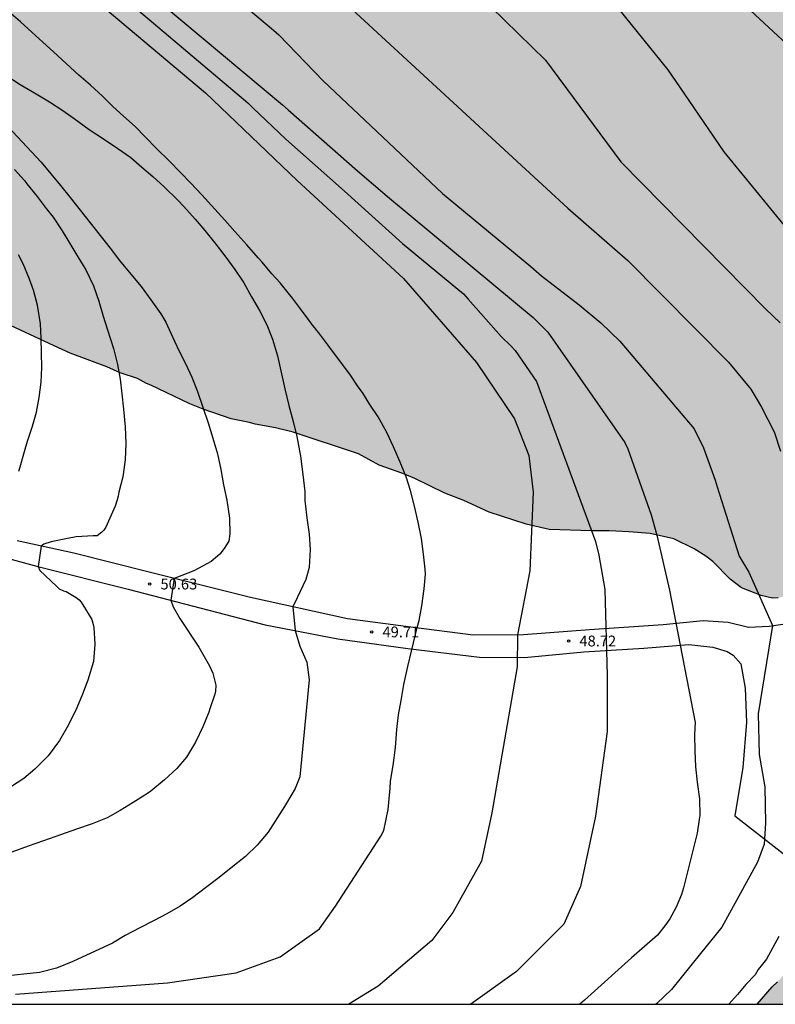
# Model space of a CAD drawing. Units: millimetres. Extents: x 583093 to 583445, y 4794540 to 4794791.
# Drawn here: x 583194 to 583247, y 4794540 to 4794609 of the extents above; entities that cross this region are included whole.
import ezdxf

# ---------------------------------------------------------------- set-up
doc = ezdxf.new("R2010")
doc.units = ezdxf.units.MM
for name, color, linetype in [('010106', 9, 'Continuous'), ('020104', 34, 'Continuous'), ('020204', 9, 'Continuous'), ('020308', 9, 'Continuous'), ('060110', 9, 'Continuous'), ('100106', 63, 'Continuous'), ('990504', 63, 'Continuous')]:
    doc.layers.add(name, color=color, linetype=linetype)
doc.layers.add('020105', color=24, linetype='Continuous', lineweight=30)
doc.styles.add('ARIAL', font='ARIAL.TTF', dxfattribs={"height": 1})

# ---------------------------------------------------------------- blocks, each defined once
blk = doc.blocks.new('COTAPU')
blk.add_circle((0, 0), 0.075)

msp = doc.modelspace()

# ---------------------------------------------------------------- hatches: boundary and pattern name
at = {"layer": '990504'}
msp.add_hatch(color=256, dxfattribs=at).paths.add_polyline_path([(583294.15, 4794540.195), (583245.429, 4794540.196), (583246.486, 4794541.396), (583246.85, 4794541.744), (583248.402, 4794543.621), (583250.704, 4794546.861), (583251.024, 4794547.254), (583251.715, 4794548.395), (583252.659, 4794549.69), (583252.846, 4794550.13), (583253.094, 4794550.48), (583253.5, 4794551.183), (583253.966, 4794552.15), (583254.53, 4794553.561), (583254.668, 4794553.78), (583254.719, 4794554.045), (583254.857, 4794554.265), (583255.001, 4794554.751), (583255.658, 4794555.937), (583255.717, 4794556.202), (583255.818, 4794556.378), (583255.983, 4794557.041), (583256.131, 4794557.303), (583256.465, 4794558.318), (583256.456, 4794559.204), (583256.762, 4794559.542), (583257.009, 4794560.116), (583257.134, 4794561.099), (583257.117, 4794561.357), (583257.233, 4794561.826), (583257.311, 4794562.597), (583257.302, 4794563.283), (583257.241, 4794563.477), (583257.077, 4794564.98), (583256.842, 4794566.227), (583256.511, 4794566.876), (583256.24, 4794567.267), (583255.484, 4794568.159), (583254.579, 4794569.076), (583253.795, 4794569.562), (583252.923, 4794569.921), (583252.389, 4794570.038), (583252.025, 4794570.066), (583250.952, 4794569.978), (583250.025, 4794569.695), (583247.497, 4794568.583), (583246.895, 4794568.444), (583246.509, 4794568.43), (583245.719, 4794568.616), (583244.335, 4794569.134), (583243.554, 4794569.748), (583242.354, 4794570.97), (583241.868, 4794571.344), (583241.063, 4794571.851), (583239.639, 4794572.542), (583237.996, 4794572.914), (583236.519, 4794573.027), (583235.149, 4794573.096), (583233.905, 4794573.097), (583230.971, 4794573.193), (583229.37, 4794573.565), (583226.793, 4794574.405), (583225.029, 4794575.209), (583223.709, 4794575.726), (583221.627, 4794576.728), (583220.798, 4794577.086), (583219.158, 4794577.673), (583217.715, 4794578.45), (583213.177, 4794579.947), (583211.94, 4794580.27), (583210.529, 4794580.51), (583210.146, 4794580.624), (583208.864, 4794580.883), (583206.905, 4794581.561), (583205.99, 4794581.921), (583203.27, 4794583.235), (583202.972, 4794583.348), (583202.357, 4794583.68), (583201.144, 4794584.088), (583200.208, 4794584.491), (583197.675, 4794585.459), (583196.548, 4794585.951), (583192.871, 4794587.668), (583190.345, 4794588.979), (583189.452, 4794589.402), (583186.688, 4794590.61), (583185.238, 4794591.022), (583184.256, 4794591.233), (583183.252, 4794591.401), (583180.429, 4794591.731), (583178.638, 4794592.278), (583177.552, 4794592.662), (583177.042, 4794592.907), (583175.962, 4794593.634), (583175.477, 4794594.05), (583174.698, 4794594.836), (583174.453, 4794595.462), (583174.314, 4794596.043), (583174.232, 4794596.238), (583174.214, 4794596.452), (583174.073, 4794596.926), (583173.936, 4794597.658), (583173.824, 4794598.581), (583173.796, 4794601.732), (583173.626, 4794604.179), (583173.601, 4794605.144), (583173.541, 4794605.381), (583173.285, 4794607.807), (583173.094, 4794609.097), (583172.878, 4794611.33), (583172.683, 4794612.405), (583171.958, 4794614.99), (583171.69, 4794616.752), (583171.269, 4794620.682), (583170.854, 4794622.639), (583170.745, 4794623.67), (583170.512, 4794625.024), (583170.153, 4794626.488), (583169.597, 4794627.763), (583168.998, 4794628.974), (583168.361, 4794630.507), (583168.202, 4794631.175), (583167.57, 4794632.901), (583167.531, 4794633.116), (583166.497, 4794635.171), (583165.621, 4794636.494), (583165.431, 4794636.648), (583164.728, 4794636.875), (583164, 4794636.952), (583163.463, 4794636.898), (583160.818, 4794636.367), (583158.196, 4794636.008), (583155.142, 4794635.442), (583153.042, 4794635.437), (583152.763, 4794635.4), (583150.918, 4794635.348), (583147.815, 4794635.576), (583146.25, 4794635.562), (583145.308, 4794635.6), (583143.447, 4794635.827), (583140.841, 4794636.303), (583138.359, 4794636.52), (583136.799, 4794636.806), (583134.349, 4794637.579), (583133.006, 4794637.925), (583130.257, 4794638.811), (583129.216, 4794639.301), (583127.9, 4794640.011), (583126.65, 4794640.827), (583126.437, 4794640.916), (583126.268, 4794641.048), (583124.422, 4794642.089), (583123.915, 4794642.463), (583123.325, 4794643.031), (583122.781, 4794643.769), (583122.281, 4794644.528), (583121.407, 4794646.002), (583120.675, 4794646.98), (583120.028, 4794647.934), (583118.768, 4794649.372), (583116.622, 4794651.576), (583115.295, 4794652.843), (583114.386, 4794653.524), (583113.454, 4794654.141), (583111.376, 4794655.336), (583109.507, 4794656.292), (583108.49, 4794656.889), (583107.258, 4794657.533), (583105.796, 4794658.438), (583103.927, 4794659.394), (583100.4, 4794661.087), (583098.825, 4794661.695), (583094.807, 4794663.482), (583094.143, 4794663.816), (583094.145, 4794727.685), (583095.262, 4794727.256), (583095.902, 4794727.095), (583098.37, 4794726.149), (583098.6, 4794726.019), (583106.423, 4794723.474), (583106.576, 4794723.621), (583107.03, 4794723.827), (583107.204, 4794723.974), (583108.322, 4794726.504), (583108.391, 4794726.803), (583108.842, 4794728.016), (583109.332, 4794730.215), (583109.375, 4794732.572), (583109.358, 4794732.829), (583109.14, 4794733.798), (583109.166, 4794734.012), (583109.951, 4794735.926), (583111.449, 4794739.37), (583111.991, 4794740.861), (583112.168, 4794741.158), (583112.395, 4794741.861), (583112.408, 4794742.568), (583112.502, 4794743.038), (583112.951, 4794744.144), (583113.751, 4794745.737), (583114.94, 4794747.473), (583115.25, 4794748.024), (583115.52, 4794748.705), (583116.074, 4794750.838), (583116.549, 4794752.18), (583117.353, 4794755.166), (583117.637, 4794756.618), (583118.167, 4794758.645), (583118.673, 4794759.386), (583119.207, 4794760.469), (583119.561, 4794761.041), (583120.11, 4794761.803), (583120.46, 4794762.204), (583120.852, 4794762.54), (583121.264, 4794762.789), (583122.149, 4794763.116), (583122.536, 4794763.195), (583122.88, 4794763.231), (583123.244, 4794763.203), (583123.626, 4794763.046), (583124.56, 4794762.515), (583125.231, 4794761.753), (583125.729, 4794760.843), (583126.116, 4794759.743), (583126.194, 4794759.335), (583126.18, 4794758.542), (583125.543, 4794755.381), (583125.404, 4794754.784), (583124.765, 4794752.674), (583124.692, 4794752.16), (583124.661, 4794751.668), (583124.877, 4794750.571), (583125.2, 4794749.451), (583125.217, 4794749.193), (583125.566, 4794748.372), (583125.815, 4794747.918), (583126.839, 4794745.306), (583127.766, 4794743.274), (583130.733, 4794737.862), (583131.704, 4794735.872), (583132.871, 4794732.893), (583134.279, 4794730.146), (583135.027, 4794728.932), (583135.151, 4794728.673), (583136.944, 4794725.875), (583137.95, 4794724.656), (583139.946, 4794722.455), (583140.321, 4794721.848), (583141.284, 4794720.588), (583141.869, 4794719.741), (583142.347, 4794718.961), (583142.844, 4794717.988), (583143.479, 4794716.39), (583144.183, 4794715.005), (583145.289, 4794713.378), (583145.643, 4794712.793), (583146.669, 4794711.467), (583147.677, 4794710.334), (583148.666, 4794709.33), (583149.211, 4794708.656), (583150.03, 4794707.741), (583151.475, 4794705.85), (583152.585, 4794704.48), (583152.918, 4794703.959), (583153.233, 4794703.568), (583153.65, 4794702.939), (583153.981, 4794702.29), (583154.857, 4794700.945), (583154.939, 4794700.729), (583155.106, 4794700.512), (583155.249, 4794700.123), (583155.367, 4794699.521), (583156.406, 4794697.766), (583157.044, 4794696.276), (583157.603, 4794695.194), (583158.611, 4794694.082), (583158.967, 4794693.626), (583159.466, 4794692.781), (583160.452, 4794691.584), (583160.868, 4794690.891), (583162.296, 4794689.3), (583164.079, 4794687.124), (583164.31, 4794686.906), (583165.591, 4794685.447), (583167.633, 4794683.416), (583168.836, 4794682.365), (583171.032, 4794680.632), (583171.749, 4794679.955), (583172.741, 4794679.122), (583176.947, 4794675.874), (583177.79, 4794675.108), (583178.487, 4794674.538), (583178.72, 4794674.405), (583179.376, 4794673.901), (583180.775, 4794673.061), (583182.136, 4794672.457), (583183.559, 4794671.745), (583183.728, 4794671.614), (583184.068, 4794671.458), (583184.831, 4794671.015), (583186.171, 4794670.433), (583187.491, 4794669.938), (583189.349, 4794669.582), (583191.761, 4794669.024), (583191.93, 4794668.892), (583192.953, 4794668.574), (583194.971, 4794667.658), (583198.463, 4794666.395), (583199.38, 4794666.121), (583199.848, 4794665.941), (583200.082, 4794665.808), (583202.04, 4794665.065), (583223.689, 4794660.469), (583224.757, 4794660.299), (583226.421, 4794659.883), (583227.894, 4794659.578), (583230.326, 4794658.955), (583231.072, 4794658.706), (583232.715, 4794658.333), (583233.803, 4794658.013), (583235.761, 4794657.291), (583235.995, 4794657.159), (583236.995, 4794656.755), (583240.544, 4794655.104), (583242.352, 4794654.342), (583244.416, 4794653.533), (583245.738, 4794653.123), (583247.91, 4794652.355), (583250.426, 4794651.645), (583252.623, 4794651.133), (583253.689, 4794650.835), (583254.86, 4794650.364), (583256.96, 4794649.19), (583258.086, 4794648.633), (583260.658, 4794647.472), (583264.551, 4794645.837), (583266.021, 4794645.381), (583267.789, 4794644.77), (583268.448, 4794644.48), (583269.064, 4794644.147), (583269.953, 4794643.574), (583270.334, 4794643.267), (583271.288, 4794642.713), (583273.263, 4794641.713), (583275.384, 4794640.474), (583276.339, 4794639.964), (583278.292, 4794639.007), (583279.927, 4794638.141), (583282.218, 4794636.835), (583283.15, 4794636.239), (583286.459, 4794634.314), (583287.815, 4794633.475), (583288.767, 4794632.772), (583292.047, 4794630.483), (583292.323, 4794630.328), (583293.952, 4794629.163), (583295.832, 4794627.671), (583296.802, 4794626.796), (583297.898, 4794625.726), (583299.683, 4794623.743), (583301.002, 4794622.09), (583302.36, 4794620.115), (583303.525, 4794618.208), (583304.297, 4794617.036), (583306.579, 4794614.08), (583306.848, 4794613.56), (583307.192, 4794612.418), (583307.594, 4794609.796), (583308.004, 4794608.76), (583308.145, 4794608.243), (583308.241, 4794607.641), (583308.342, 4794607.296), (583308.509, 4794605.879), (583308.336, 4794604.596), (583308.241, 4794602.926), (583308.1, 4794602.243), (583307.918, 4794601.667), (583307.21, 4794598.079), (583307.002, 4794597.269), (583306.9, 4794596.392), (583306.541, 4794594.319), (583305.482, 4794590.31), (583304.885, 4794588.135), (583304.773, 4794587.837), (583304.195, 4794585.533), (583303.876, 4794584.488), (583303.447, 4794583.296), (583303.066, 4794582.403), (583302.793, 4794581.529), (583302.32, 4794580.251), (583301.969, 4794578.65), (583301.304, 4794576.305), (583300.797, 4794574.342), (583300.639, 4794573.916), (583300.248, 4794572.466), (583299.968, 4794571.207), (583299.8, 4794570.202), (583299.749, 4794568.574), (583299.699, 4794568.211), (583299.573, 4794565.984), (583299.613, 4794563.497), (583299.53, 4794561.291), (583299.364, 4794560.279), (583299.357, 4794559.968), (583299.004, 4794557.099), (583298.747, 4794555.853), (583298.608, 4794555.563), (583298.416, 4794554.874), (583298.378, 4794553.898), (583298.413, 4794553.4), (583298.266, 4794552.729), (583298.145, 4794552.43), (583298.094, 4794552.121), (583297.754, 4794551.108), (583297.552, 4794550.358), (583297.496, 4794549.825), (583297.273, 4794549.308), (583297.16, 4794548.938), (583297.153, 4794548.627), (583295.719, 4794546.34), (583295.541, 4794544.299), (583295.394, 4794543.68), (583294.766, 4794541.757), (583294.564, 4794541.397)])

# ---------------------------------------------------------------- linework, layer by layer
at = {"layer": '010106', "flags": 128}
msp.add_lwpolyline([(583094.141, 4794540.199), (583444.131, 4794540.192), (583444.136, 4794790.185), (583094.146, 4794790.192)], close=True, dxfattribs=at)
at = {"layer": '020104', "flags": 128}
for points, elevation in [([(583094.144, 4794677.091), (583100.673, 4794672.359), (583105.988, 4794668.629), (583117.364, 4794660.505), (583117.789, 4794660.259), (583120.346, 4794658.795), (583136.65, 4794651.192), (583137.995, 4794650.588), (583138.456, 4794650.417), (583150.091, 4794647.671), (583153.473, 4794646.993), (583166.333, 4794645.128), (583168.972, 4794644.784), (583170.853, 4794644.529), (583174.288, 4794644.111), (583174.766, 4794644.009), (583191.705, 4794639.083), (583199.192, 4794636.818), (583212.076, 4794631.244), (583230.781, 4794620.75), (583235.733, 4794617.592), (583238.385, 4794615.387), (583252.198, 4794602.564)], 45.5), ([(583250.985, 4794589.841), (583243.129, 4794599.432), (583240.363, 4794603.522), (583239.245, 4794605.15), (583235.818, 4794609.388), (583235.185, 4794610.149), (583232.562, 4794612.453), (583227.954, 4794616.206), (583216.074, 4794624.504), (583203.624, 4794631.8), (583203.226, 4794632.033), (583195.769, 4794635.503), (583187.506, 4794638.638), (583174.814, 4794642.611), (583174.356, 4794642.739), (583169.514, 4794643.355), (583168.532, 4794643.497), (583152.375, 4794645.843), (583138.481, 4794649.14), (583138.064, 4794649.273), (583118.193, 4794658.533), (583103.135, 4794669.323), (583094.144, 4794675.857)], 46), ([(583164.596, 4794635.816), (583165.791, 4794635.482), (583166.663, 4794635.238), (583166.968, 4794635.089), (583169.576, 4794633.815), (583174.186, 4794631.14), (583179.045, 4794627.09), (583183.364, 4794623.474), (583207.067, 4794603.535), (583213.457, 4794597.439), (583220.833, 4794590.628), (583225.909, 4794584.805), (583228.553, 4794580.895), (583229.56, 4794578.341), (583229.858, 4794575.779), (583229.618, 4794570.323), (583228.768, 4794565.865), (583228.739, 4794563.646), (583226.982, 4794553.495), (583226.264, 4794550.138), (583224.282, 4794546.562), (583222.81, 4794544.636), (583219.071, 4794541.463), (583217.037, 4794540.197)], 49), ([(583196.729, 4794615.842), (583212.442, 4794602.699), (583212.813, 4794602.371), (583217.636, 4794598.113), (583219.873, 4794596.215), (583229.848, 4794587.924), (583230.195, 4794587.587), (583230.886, 4794586.91), (583236.237, 4794579.232), (583236.431, 4794578.797), (583238.073, 4794574.207), (583238.468, 4794572.79), (583239.343, 4794568.971), (583241.116, 4794559.776), (583241.091, 4794559.395), (583241.08, 4794558.896), (583241.099, 4794557.834), (583241.149, 4794556.687), (583241.265, 4794555.623), (583241.412, 4794554.483), (583241.436, 4794553.308), (583241.399, 4794553.041), (583241.259, 4794552.089), (583240.301, 4794548.298), (583240.166, 4794547.832), (583239.804, 4794546.944), (583239.359, 4794546.128), (583239.094, 4794545.739), (583238.496, 4794545.004), (583236.696, 4794543.422), (583233.436, 4794540.472), (583233.114, 4794540.196)], 48), ([(583212.25, 4794614.001), (583232.272, 4794595.538), (583236.451, 4794591.88), (583243.444, 4794584.823), (583244.987, 4794582.945), (583245.738, 4794581.689), (583246.613, 4794579.987), (583247.055, 4794578.642)], 47), ([(583222.174, 4794614.175), (583230.705, 4794605.815), (583235.953, 4794598.738), (583246.005, 4794588.529), (583247.029, 4794587.561)], 46.5), ([(583198.236, 4794612.803), (583210.024, 4794602.838), (583210.379, 4794602.5), (583212.652, 4794600.332), (583216.744, 4794596.707), (583220.777, 4794593.071), (583225.013, 4794589.569), (583225.35, 4794589.207), (583227.635, 4794586.602), (583228.303, 4794585.95), (583228.597, 4794585.628), (583230.087, 4794583.48), (583234.2, 4794572.366), (583234.427, 4794571.405), (583234.852, 4794569.019), (583235.003, 4794563.04), (583235.003, 4794559.164), (583234.19, 4794553.268), (583233.145, 4794548.381), (583231.985, 4794545.769), (583228.7, 4794542.483), (583225.514, 4794540.197)], 48.5), ([(583193.863, 4794540.901), (583204.429, 4794541.675), (583209.216, 4794542.37), (583212.275, 4794543.503), (583214.993, 4794545.43), (583216.126, 4794547.016), (583219.257, 4794551.869), (583219.466, 4794552.283), (583219.773, 4794553.722), (583219.832, 4794554.211), (583219.916, 4794555.214), (583219.95, 4794555.704), (583220.12, 4794556.797), (583220.292, 4794558.048), (583220.381, 4794559.292), (583220.507, 4794560.311), (583220.675, 4794561.304), (583220.87, 4794562.414), (583221.15, 4794563.679), (583221.411, 4794564.729), (583221.682, 4794565.903), (583221.798, 4794566.391), (583221.923, 4794566.871), (583222.108, 4794567.897), (583222.279, 4794569.065), (583222.364, 4794570.093), (583222.345, 4794570.434), (583222.232, 4794571.482), (583222.085, 4794572.565), (583221.873, 4794573.698), (583221.611, 4794574.824), (583221.34, 4794575.9), (583221.034, 4794576.861), (583220.621, 4794577.873), (583220.158, 4794578.944), (583219.695, 4794579.924), (583219.075, 4794581.015), (583218.501, 4794581.873), (583217.985, 4794582.704), (583217.685, 4794583.108), (583217.111, 4794583.991), (583216.333, 4794585.043), (583215.587, 4794586.02), (583214.946, 4794586.862), (583214.808, 4794587.022), (583214.686, 4794587.199), (583214.532, 4794587.376), (583214.411, 4794587.561), (583214.281, 4794587.721), (583213.673, 4794588.538), (583213.065, 4794589.363), (583212.927, 4794589.523), (583212.26, 4794590.341), (583211.699, 4794590.965), (583211.008, 4794591.766), (583210.747, 4794592.078), (583209.942, 4794592.981), (583209.12, 4794593.902), (583208.421, 4794594.703), (583207.721, 4794595.463), (583206.817, 4794596.443), (583206.068, 4794597.262), (583205.358, 4794597.973), (583204.543, 4794598.81), (583203.686, 4794599.656), (583202.887, 4794600.476), (583202.178, 4794601.195), (583201.386, 4794601.932), (583200.634, 4794602.601), (583199.908, 4794603.321), (583199.075, 4794604.075), (583198.273, 4794604.77), (583197.383, 4794605.592), (583196.509, 4794606.389), (583195.766, 4794607.067), (583194.998, 4794607.762), (583194.205, 4794608.474), (583193.396, 4794609.178)], 49.5), ([(583187.706, 4794607.211), (583195.657, 4794598.729), (583196.323, 4794597.911), (583196.989, 4794597.102), (583197.671, 4794596.259), (583198.362, 4794595.391), (583199.06, 4794594.514), (583199.758, 4794593.63), (583200.439, 4794592.745), (583201.088, 4794591.895), (583201.885, 4794590.95), (583202.6, 4794590.082), (583203.272, 4794589.148), (583203.969, 4794588.18), (583204.314, 4794587.592), (583204.777, 4794586.579), (583205.225, 4794585.632), (583205.682, 4794584.727), (583206.122, 4794583.773), (583206.51, 4794582.786), (583206.881, 4794581.691), (583207.26, 4794580.604), (583207.597, 4794579.535), (583207.901, 4794578.45), (583208.148, 4794577.374), (583208.336, 4794576.308), (583208.549, 4794575.224), (583208.734, 4794573.975), (583208.766, 4794572.88), (583208.692, 4794572.384), (583208.386, 4794571.881), (583208.066, 4794571.467), (583207.463, 4794570.972), (583206.255, 4794570.321), (583205.436, 4794569.993), (583204.895, 4794569.794), (583204.678, 4794568.27), (583204.825, 4794567.817), (583205.303, 4794567.004), (583206.614, 4794565.007), (583207.344, 4794563.71), (583207.598, 4794563.211), (583207.806, 4794562.384), (583207.776, 4794561.967), (583207.722, 4794561.753), (583207.379, 4794560.721), (583207.301, 4794560.49), (583206.883, 4794559.468), (583206.391, 4794558.415), (583205.765, 4794557.363), (583205.087, 4794556.587), (583204.217, 4794555.789), (583203.273, 4794555.008), (583203.054, 4794554.846), (583202.037, 4794554.217), (583201.147, 4794553.66), (583200.232, 4794553.145), (583199.195, 4794552.724), (583198.117, 4794552.37), (583196.989, 4794551.975), (583195.81, 4794551.557), (583194.749, 4794551.177), (583193.604, 4794550.758)], 50.5), ([(583193.804, 4794598.206), (583194.496, 4794597.446), (583194.666, 4794597.227), (583195.364, 4794596.326), (583195.997, 4794595.5), (583196.493, 4794594.91), (583197.115, 4794593.944), (583197.639, 4794593.079), (583198.212, 4794592.155), (583198.768, 4794591.239), (583199.296, 4794590.117), (583199.658, 4794589.056), (583199.963, 4794588.029), (583200.262, 4794587.068), (583200.678, 4794585.765), (583200.957, 4794584.672), (583201.137, 4794583.639), (583201.267, 4794582.615), (583201.381, 4794581.567), (583201.5, 4794580.327), (583201.537, 4794579.172), (583201.5, 4794578.044), (583201.32, 4794576.859), (583201.06, 4794575.784), (583201.013, 4794575.503), (583200.934, 4794575.247), (583200.793, 4794574.818), (583200.342, 4794573.771), (583200.152, 4794573.351), (583200.016, 4794573.154), (583199.88, 4794573.007), (583199.543, 4794572.748), (583199.277, 4794572.744), (583198.089, 4794572.691), (583197.472, 4794572.569), (583196.347, 4794572.333), (583195.833, 4794572.177), (583195.655, 4794572.039), (583195.435, 4794570.613), (583195.558, 4794570.336), (583196.706, 4794569.245), (583196.893, 4794569.067), (583197.196, 4794568.928), (583197.397, 4794568.875), (583198.078, 4794568.464), (583198.291, 4794568.294), (583198.438, 4794568.134), (583198.559, 4794567.957), (583199.163, 4794566.941), (583199.25, 4794566.682), (583199.303, 4794566.391), (583199.39, 4794565.218), (583199.293, 4794564.017), (583198.904, 4794562.728), (583198.529, 4794561.739), (583198.13, 4794560.799), (583197.544, 4794559.622), (583196.926, 4794558.521), (583196.142, 4794557.464), (583195.212, 4794556.542), (583194.436, 4794555.875), (583193.52, 4794555.277)], 51), ([(583194.103, 4794577.24), (583194.192, 4794577.545), (583194.485, 4794578.611), (583194.698, 4794579.338), (583195.041, 4794580.378), (583195.332, 4794581.345), (583195.517, 4794582.371), (583195.653, 4794583.432), (583195.688, 4794584.444), (583195.673, 4794585.466), (583195.658, 4794586.479), (583195.602, 4794587.485), (583195.385, 4794588.776), (583195.122, 4794589.836), (583194.845, 4794590.588), (583194.391, 4794591.651), (583194.078, 4794592.288)], 51.5), ([(583246.94, 4794544.909), (583246.084, 4794543.334), (583245.792, 4794542.992), (583245.512, 4794542.609), (583245.284, 4794542.241), (583244.656, 4794541.569), (583244.072, 4794540.863), (583243.453, 4794540.196)], 47)]:
    msp.add_lwpolyline(points, dxfattribs=dict(at, elevation=elevation))
at = {"layer": '020105', "flags": 128}
for points, elevation in [([(583204.987, 4794613.634), (583211.812, 4794607.894), (583212.185, 4794607.569), (583215.267, 4794604.383), (583223.561, 4794596.55), (583223.941, 4794596.229), (583229.691, 4794591.467), (583230.446, 4794590.828), (583233.051, 4794588.808), (583234.556, 4794587.552), (583235.884, 4794586.274), (583241.055, 4794580.191), (583241.706, 4794578.869), (583242.509, 4794576.613), (583242.659, 4794576.168), (583244.186, 4794571.339), (583244.846, 4794570.218), (583246.495, 4794566.522), (583245.505, 4794560.386), (583245.571, 4794557.548), (583245.967, 4794555.305), (583246.016, 4794552.783), (583245.919, 4794551.322), (583245.465, 4794550.075), (583242.972, 4794545.542), (583241.5, 4794543.729), (583239.474, 4794541.21), (583238.45, 4794540.256), (583238.39, 4794540.196)], 47.5), ([(583193.201, 4794604.765), (583194.194, 4794604.116), (583195.295, 4794603.472), (583196.24, 4794602.907), (583197.093, 4794602.36), (583197.938, 4794601.763), (583198.987, 4794600.996), (583199.988, 4794600.339), (583200.989, 4794599.681), (583201.883, 4794599.042), (583202.643, 4794598.372), (583203.412, 4794597.719), (583204.205, 4794597.015), (583205.159, 4794596.092), (583205.575, 4794595.636), (583206.356, 4794594.759), (583207.023, 4794593.975), (583207.697, 4794593.14), (583208.41, 4794592.222), (583209.123, 4794591.271), (583209.737, 4794590.33), (583210.285, 4794589.373), (583210.84, 4794588.416), (583211.345, 4794587.427), (583211.734, 4794586.423), (583212.086, 4794585.254), (583212.363, 4794584.02), (583212.601, 4794582.961), (583212.871, 4794581.818), (583213.166, 4794580.692), (583213.421, 4794579.649), (583213.671, 4794578.299), (583213.855, 4794577.017), (583213.974, 4794575.827), (583213.979, 4794575.62), (583213.98, 4794575.213), (583214.132, 4794574.006), (583214.286, 4794572.857), (583214.347, 4794571.811), (583214.273, 4794570.544), (583214.049, 4794569.724), (583213.453, 4794568.435), (583213.138, 4794567.812), (583213.321, 4794566.164), (583213.647, 4794565.081), (583214.124, 4794563.978), (583214.288, 4794562.741), (583213.63, 4794555.994), (583213.302, 4794555.192), (583212.701, 4794554.166), (583212.566, 4794553.95), (583212.079, 4794553.172), (583211.427, 4794552.15), (583210.678, 4794551.248), (583209.851, 4794550.473), (583208.865, 4794549.681), (583208.019, 4794548.998), (583207.072, 4794548.277), (583206.206, 4794547.616), (583205.325, 4794547.023), (583204.381, 4794546.481), (583203.473, 4794545.993), (583202.502, 4794545.511), (583201.5, 4794544.966), (583200.607, 4794544.436), (583197.852, 4794543.162), (583196.71, 4794542.713), (583195.541, 4794542.395), (583192.908, 4794542.117)], 50)]:
    msp.add_lwpolyline(points, dxfattribs=dict(at, elevation=elevation))
at = {"layer": '060110'}
for points in [[(583191.144, 4794571.775, 51.308), (583195.413, 4794570.619, 50.975), (583201.707, 4794569.04, 50.615), (583211.219, 4794566.576, 50.099), (583216.268, 4794565.587, 49.794), (583221.135, 4794564.93, 49.527), (583226.134, 4794564.321, 49.217), (583229.263, 4794564.298, 48.924), (583233.372, 4794564.697, 48.571), (583237.563, 4794564.95, 48.314), (583240.687, 4794565.192, 48.042), (583242.348, 4794565.018, 47.873), (583243.352, 4794564.72, 47.761), (583243.76, 4794564.464, 47.746), (583244.298, 4794563.861, 47.698), (583244.594, 4794562.155, 47.612), (583244.697, 4794559.798, 47.534), (583244.433, 4794556.646, 47.515), (583243.889, 4794553.281, 47.438)], [(583247.678, 4794566.669, 47.322), (583246.261, 4794566.459, 47.591), (583244.824, 4794566.381, 47.727), (583243.425, 4794566.734, 47.834), (583241.687, 4794566.835, 47.944), (583238.896, 4794566.575, 48.139), (583233.783, 4794566.21, 48.559), (583229.176, 4794565.868, 48.903), (583225.679, 4794565.841, 49.12), (583221.356, 4794566.395, 49.486), (583216.953, 4794566.973, 49.701), (583210.198, 4794568.459, 50.147), (583203.157, 4794570.232, 50.538), (583197.931, 4794571.546, 50.757), (583193.976, 4794572.402, 51.068)], [(583243.889, 4794553.281, 47.438), (583248.597, 4794549.618, 47.183)]]:
    msp.add_polyline3d(points, dxfattribs=at)
at = {"layer": '100106', "elevation": 7.707, "flags": 128}
for points in [[(583246.895, 4794568.444), (583246.509, 4794568.43), (583245.719, 4794568.616), (583244.335, 4794569.134), (583243.554, 4794569.748), (583242.354, 4794570.97), (583241.868, 4794571.344), (583241.063, 4794571.851), (583239.639, 4794572.542), (583237.996, 4794572.914), (583236.519, 4794573.027), (583235.149, 4794573.096), (583233.905, 4794573.097), (583230.971, 4794573.193), (583229.37, 4794573.565), (583226.793, 4794574.405), (583225.029, 4794575.209), (583223.709, 4794575.726), (583221.627, 4794576.728), (583220.798, 4794577.086), (583219.158, 4794577.673), (583217.715, 4794578.45), (583213.177, 4794579.947), (583211.94, 4794580.27), (583210.529, 4794580.51), (583210.146, 4794580.624), (583208.864, 4794580.883), (583206.905, 4794581.561), (583205.99, 4794581.921), (583203.27, 4794583.235), (583202.972, 4794583.348), (583202.357, 4794583.68), (583201.144, 4794584.088), (583200.208, 4794584.491), (583197.675, 4794585.459), (583196.548, 4794585.951), (583192.871, 4794587.668)], [(583245.429, 4794540.196), (583246.486, 4794541.396), (583246.85, 4794541.744)]]:
    msp.add_lwpolyline(points, dxfattribs=at)

# ---------------------------------------------------------------- block references
at = {"layer": '020204', "rotation": 359.9987685839998}
for p in [(583203.197, 4794569.402, 50.628), (583218.633, 4794566.073, 49.71), (583232.323, 4794565.443, 48.717)]:
    msp.add_blockref('COTAPU', p, dxfattribs=at)

# ---------------------------------------------------------------- texts
at = {"layer": '020308', "style": 'ARIAL'}
for s, p in [('50.63', (583203.947, 4794569.027, 50.627)), ('49.71', (583219.383, 4794565.698, 49.709)), ('48.72', (583233.073, 4794565.068, 48.716))]:
    msp.add_text(s, height=0.75, rotation=359.99877, dxfattribs=at).set_placement(p)

doc.saveas('drawing.dxf')
